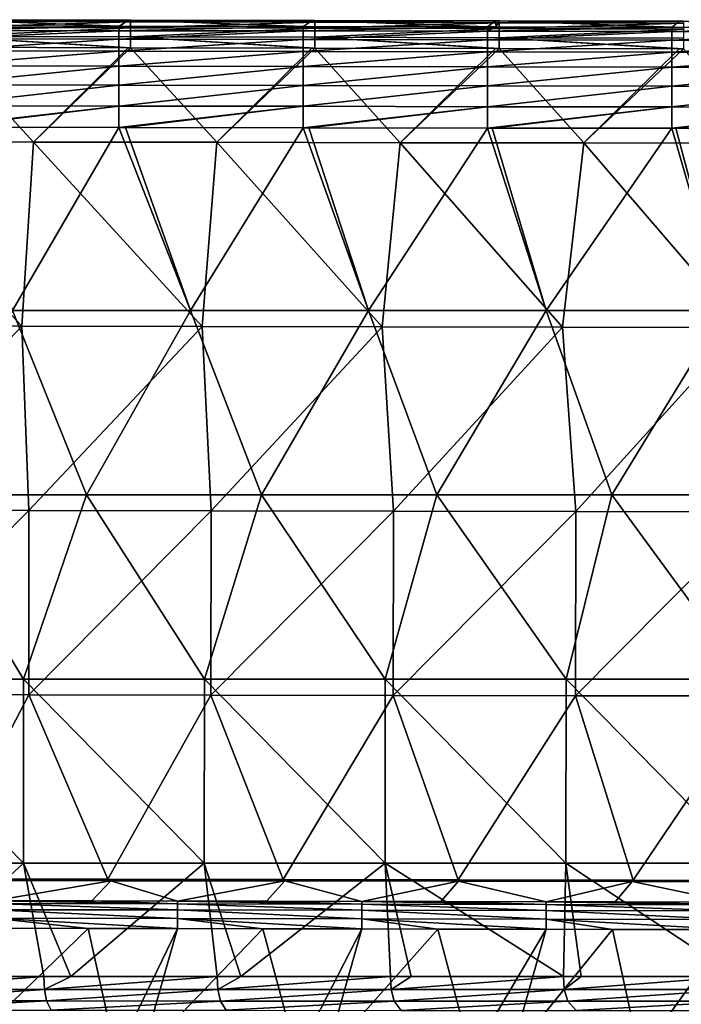
# Model space of a CAD drawing. Units: millimetres. Extents: x -1029 to -445, y -208 to 256.
# Drawn here: x -668 to -597, y 149 to 256 of the extents above; entities that cross this region are included whole.
import ezdxf

# ---------------------------------------------------------------- set-up
doc = ezdxf.new("R2010")
doc.units = ezdxf.units.MM
doc.header["$LTSCALE"] = 65.185185
for name, color, linetype in [('1', 7, 'CONTINUOUS'), ('105', 7, 'CONTINUOUS'), ('145', 7, 'CONTINUOUS'), ('171', 7, 'CONTINUOUS'), ('29', 7, 'CONTINUOUS'), ('3', 7, 'CONTINUOUS'), ('30', 7, 'CONTINUOUS'), ('80', 7, 'CONTINUOUS'), ('87', 7, 'CONTINUOUS'), ('88', 7, 'CONTINUOUS')]:
    doc.layers.add(name, color=color, linetype=linetype)

msp = doc.modelspace()

# ---------------------------------------------------------------- linework, layer by layer
at = {"layer": '1', "linetype": 'Continuous'}
for points in [[(-676.85, 244.27, 80), (-669.2, 224.34, 80), (-657.63, 244.24, 80), (-676.85, 244.27, 80)], [(-669.2, 224.34, 80), (-649.87, 224.34, 80), (-657.63, 244.24, 80), (-669.2, 224.34, 80)], [(-657.63, 244.24, 80), (-649.87, 224.34, 80), (-656.93, 244.24, 80), (-657.63, 244.24, 80)], [(-656.93, 244.24, 80), (-649.87, 224.34, 80), (-637.61, 244.21, 80), (-656.93, 244.24, 80)], [(-649.87, 224.34, 80), (-630.53, 224.34, 80), (-637.61, 244.21, 80), (-649.87, 224.34, 80)], [(-637.61, 244.21, 80), (-630.53, 224.34, 80), (-637, 244.2, 80), (-637.61, 244.21, 80)], [(-637, 244.2, 80), (-630.53, 224.34, 80), (-617.59, 244.17, 80), (-637, 244.2, 80)], [(-630.53, 224.34, 80), (-611.2, 224.34, 80), (-617.59, 244.17, 80), (-630.53, 224.34, 80)], [(-617.59, 244.17, 80), (-611.2, 224.34, 80), (-617.07, 244.17, 80), (-617.59, 244.17, 80)], [(-617.07, 244.17, 80), (-611.2, 224.34, 80), (-597.57, 244.14, 80), (-617.07, 244.17, 80)], [(-611.2, 224.34, 80), (-591.86, 224.34, 80), (-597.57, 244.14, 80), (-611.2, 224.34, 80)], [(-597.57, 244.14, 80), (-591.86, 224.34, 80), (-597.14, 244.14, 80), (-597.57, 244.14, 80)], [(-597.14, 244.14, 80), (-591.86, 224.34, 80), (-577.55, 244.1, 80), (-597.14, 244.14, 80)], [(-680.19, 204.32, 80), (-661.16, 204.32, 80), (-669.2, 224.34, 80), (-680.19, 204.32, 80)], [(-669.2, 224.34, 80), (-661.16, 204.32, 80), (-649.87, 224.34, 80), (-669.2, 224.34, 80)], [(-661.16, 204.32, 80), (-642.14, 204.32, 80), (-649.87, 224.34, 80), (-661.16, 204.32, 80)], [(-649.87, 224.34, 80), (-642.14, 204.32, 80), (-630.53, 224.34, 80), (-649.87, 224.34, 80)], [(-642.14, 204.32, 80), (-623.11, 204.32, 80), (-630.53, 224.34, 80), (-642.14, 204.32, 80)], [(-630.53, 224.34, 80), (-623.11, 204.32, 80), (-611.2, 224.34, 80), (-630.53, 224.34, 80)], [(-623.11, 204.32, 80), (-604.09, 204.32, 80), (-611.2, 224.34, 80), (-623.11, 204.32, 80)], [(-611.2, 224.34, 80), (-604.09, 204.32, 80), (-591.86, 224.34, 80), (-611.2, 224.34, 80)], [(-604.09, 204.32, 80), (-585.06, 204.32, 80), (-591.86, 224.34, 80), (-604.09, 204.32, 80)], [(-687.63, 184.3, 80), (-667.99, 184.3, 80), (-680.19, 204.32, 80), (-687.63, 184.3, 80)], [(-680.19, 204.32, 80), (-667.99, 184.3, 80), (-661.16, 204.32, 80), (-680.19, 204.32, 80)], [(-667.99, 184.3, 80), (-648.34, 184.3, 80), (-661.16, 204.32, 80), (-667.99, 184.3, 80)], [(-661.16, 204.32, 80), (-648.34, 184.3, 80), (-642.14, 204.32, 80), (-661.16, 204.32, 80)], [(-648.34, 184.3, 80), (-628.7, 184.3, 80), (-642.14, 204.32, 80), (-648.34, 184.3, 80)], [(-642.14, 204.32, 80), (-628.7, 184.3, 80), (-623.11, 204.32, 80), (-642.14, 204.32, 80)], [(-628.7, 184.3, 80), (-609.05, 184.3, 80), (-623.11, 204.32, 80), (-628.7, 184.3, 80)], [(-623.11, 204.32, 80), (-609.05, 184.3, 80), (-604.09, 204.32, 80), (-623.11, 204.32, 80)], [(-609.05, 184.3, 80), (-589.4, 184.3, 80), (-604.09, 204.32, 80), (-609.05, 184.3, 80)], [(-604.09, 204.32, 80), (-589.4, 184.3, 80), (-585.06, 204.32, 80), (-604.09, 204.32, 80)], [(-687.66, 164.28, 80), (-668.01, 164.28, 80), (-687.63, 184.3, 80), (-687.66, 164.28, 80)], [(-687.63, 184.3, 80), (-668.01, 164.28, 80), (-667.99, 184.3, 80), (-687.63, 184.3, 80)], [(-668.01, 164.28, 80), (-648.36, 164.28, 80), (-667.99, 184.3, 80), (-668.01, 164.28, 80)], [(-667.99, 184.3, 80), (-648.36, 164.28, 80), (-648.34, 184.3, 80), (-667.99, 184.3, 80)], [(-648.36, 164.28, 80), (-628.72, 164.28, 80), (-648.34, 184.3, 80), (-648.36, 164.28, 80)], [(-648.34, 184.3, 80), (-628.72, 164.28, 80), (-628.7, 184.3, 80), (-648.34, 184.3, 80)], [(-628.72, 164.28, 80), (-609.07, 164.28, 80), (-628.7, 184.3, 80), (-628.72, 164.28, 80)], [(-628.7, 184.3, 80), (-609.07, 164.28, 80), (-609.05, 184.3, 80), (-628.7, 184.3, 80)], [(-609.07, 164.28, 80), (-589.42, 164.28, 80), (-609.05, 184.3, 80), (-609.07, 164.28, 80)], [(-609.05, 184.3, 80), (-589.42, 164.28, 80), (-589.4, 184.3, 80), (-609.05, 184.3, 80)], [(-687.66, 164.28, 80), (-681.34, 151.98, 80), (-668.01, 164.28, 80), (-687.66, 164.28, 80)], [(-681.34, 151.98, 80), (-665.77, 151.98, 80), (-668.01, 164.28, 80), (-681.34, 151.98, 80)], [(-665.77, 151.98, 80), (-662.86, 151.98, 80), (-668.01, 164.28, 80), (-665.77, 151.98, 80)], [(-668.01, 164.28, 80), (-662.86, 151.98, 80), (-648.36, 164.28, 80), (-668.01, 164.28, 80)], [(-662.86, 151.98, 80), (-646.95, 151.98, 80), (-648.36, 164.28, 80), (-662.86, 151.98, 80)], [(-646.95, 151.98, 80), (-644.37, 151.98, 80), (-648.36, 164.28, 80), (-646.95, 151.98, 80)], [(-648.36, 164.28, 80), (-644.37, 151.98, 80), (-628.72, 164.28, 80), (-648.36, 164.28, 80)], [(-644.37, 151.98, 80), (-628.14, 151.98, 80), (-628.72, 164.28, 80), (-644.37, 151.98, 80)], [(-625.88, 151.98, 80), (-609.33, 151.98, 80), (-628.72, 164.28, 80), (-625.88, 151.98, 80)], [(-628.72, 164.28, 80), (-609.33, 151.98, 80), (-609.07, 164.28, 80), (-628.72, 164.28, 80)], [(-628.14, 151.98, 80), (-625.88, 151.98, 80), (-628.72, 164.28, 80), (-628.14, 151.98, 80)], [(-609.33, 151.98, 80), (-607.4, 151.98, 80), (-609.07, 164.28, 80), (-609.33, 151.98, 80)], [(-607.4, 151.98, 80), (-590.52, 151.98, 80), (-609.07, 164.28, 80), (-607.4, 151.98, 80)], [(-609.07, 164.28, 80), (-590.52, 151.98, 80), (-589.42, 164.28, 80), (-609.07, 164.28, 80)]]:
    msp.add_3dface(points, dxfattribs=at)
at = {"layer": '105', "linetype": 'Continuous'}
for points in [[(-677.36, 162.43, 48), (-658.49, 162.39, 48), (-671.28, 160.21, 22.74), (-677.36, 162.43, 48)], [(-671.28, 160.21, 22.74), (-658.49, 162.39, 48), (-660.56, 160.19, 22.74), (-671.28, 160.21, 22.74)], [(-660.56, 160.19, 22.74), (-658.49, 162.39, 48), (-651.26, 160.17, 22.74), (-660.56, 160.19, 22.74)], [(-658.49, 162.39, 48), (-639.62, 162.36, 48), (-651.26, 160.17, 22.74), (-658.49, 162.39, 48)], [(-651.26, 160.17, 22.74), (-639.62, 162.36, 48), (-641.61, 160.15, 22.74), (-651.26, 160.17, 22.74)], [(-641.61, 160.15, 22.74), (-639.62, 162.36, 48), (-631.24, 160.14, 22.74), (-641.61, 160.15, 22.74)], [(-639.62, 162.36, 48), (-620.75, 162.33, 48), (-631.24, 160.14, 22.74), (-639.62, 162.36, 48)], [(-631.24, 160.14, 22.74), (-620.75, 162.33, 48), (-622.67, 160.12, 22.74), (-631.24, 160.14, 22.74)], [(-622.67, 160.12, 22.74), (-620.75, 162.33, 48), (-611.22, 160.1, 22.74), (-622.67, 160.12, 22.74)], [(-620.75, 162.33, 48), (-601.88, 162.3, 48), (-611.22, 160.1, 22.74), (-620.75, 162.33, 48)], [(-611.22, 160.1, 22.74), (-601.88, 162.3, 48), (-603.72, 160.09, 22.74), (-611.22, 160.1, 22.74)], [(-603.72, 160.09, 22.74), (-601.88, 162.3, 48), (-591.2, 160.07, 22.74), (-603.72, 160.09, 22.74)], [(-601.88, 162.3, 48), (-583, 162.26, 48), (-591.2, 160.07, 22.74), (-601.88, 162.3, 48)]]:
    msp.add_3dface(points, dxfattribs=at)
at = {"layer": '145', "linetype": 'Continuous'}
for points in [[(-671.28, 160.21, 22.74), (-660.56, 160.19, 22.74), (-651.26, 159.87, 21.67), (-671.28, 160.21, 22.74)], [(-671.28, 160.21, 22.74), (-651.26, 159.87, 21.67), (-671.28, 159.91, 21.67), (-671.28, 160.21, 22.74)], [(-651.26, 159.87, 21.67), (-651.26, 159.21, 20.79), (-671.28, 159.91, 21.67), (-651.26, 159.87, 21.67)], [(-671.28, 159.91, 21.67), (-651.26, 159.21, 20.79), (-671.28, 159.24, 20.79), (-671.28, 159.91, 21.67)], [(-660.56, 160.19, 22.74), (-651.26, 160.17, 22.74), (-651.26, 159.87, 21.67), (-660.56, 160.19, 22.74)], [(-651.26, 160.17, 22.74), (-641.61, 160.15, 22.74), (-631.24, 159.84, 21.67), (-651.26, 160.17, 22.74)], [(-651.26, 160.17, 22.74), (-631.24, 159.84, 21.67), (-651.26, 159.87, 21.67), (-651.26, 160.17, 22.74)], [(-631.24, 159.84, 21.67), (-631.24, 159.18, 20.79), (-651.26, 159.87, 21.67), (-631.24, 159.84, 21.67)], [(-651.26, 159.87, 21.67), (-631.24, 159.18, 20.79), (-651.26, 159.21, 20.79), (-651.26, 159.87, 21.67)], [(-641.61, 160.15, 22.74), (-631.24, 160.14, 22.74), (-631.24, 159.84, 21.67), (-641.61, 160.15, 22.74)], [(-631.24, 160.14, 22.74), (-622.67, 160.12, 22.74), (-611.22, 159.8, 21.67), (-631.24, 160.14, 22.74)], [(-631.24, 160.14, 22.74), (-611.22, 159.8, 21.67), (-631.24, 159.84, 21.67), (-631.24, 160.14, 22.74)], [(-611.22, 159.8, 21.67), (-611.22, 159.14, 20.79), (-631.24, 159.84, 21.67), (-611.22, 159.8, 21.67)], [(-631.24, 159.84, 21.67), (-611.22, 159.14, 20.79), (-631.24, 159.18, 20.79), (-631.24, 159.84, 21.67)], [(-622.67, 160.12, 22.74), (-611.22, 160.1, 22.74), (-611.22, 159.8, 21.67), (-622.67, 160.12, 22.74)], [(-611.22, 160.1, 22.74), (-603.72, 160.09, 22.74), (-591.2, 159.77, 21.67), (-611.22, 160.1, 22.74)], [(-611.22, 160.1, 22.74), (-591.2, 159.77, 21.67), (-611.22, 159.8, 21.67), (-611.22, 160.1, 22.74)], [(-591.2, 159.77, 21.67), (-591.2, 159.11, 20.79), (-611.22, 159.8, 21.67), (-591.2, 159.77, 21.67)], [(-611.22, 159.8, 21.67), (-591.2, 159.11, 20.79), (-611.22, 159.14, 20.79), (-611.22, 159.8, 21.67)], [(-603.72, 160.09, 22.74), (-591.2, 160.07, 22.74), (-591.2, 159.77, 21.67), (-603.72, 160.09, 22.74)], [(-651.26, 159.21, 20.79), (-651.26, 158.27, 20.2), (-671.28, 159.24, 20.79), (-651.26, 159.21, 20.79)], [(-671.28, 159.24, 20.79), (-651.26, 158.27, 20.2), (-671.28, 158.31, 20.2), (-671.28, 159.24, 20.79)], [(-631.24, 159.18, 20.79), (-631.24, 158.24, 20.2), (-651.26, 159.21, 20.79), (-631.24, 159.18, 20.79)], [(-651.26, 159.21, 20.79), (-631.24, 158.24, 20.2), (-651.26, 158.27, 20.2), (-651.26, 159.21, 20.79)], [(-611.22, 159.14, 20.79), (-611.22, 158.2, 20.2), (-631.24, 159.18, 20.79), (-611.22, 159.14, 20.79)], [(-631.24, 159.18, 20.79), (-611.22, 158.2, 20.2), (-631.24, 158.24, 20.2), (-631.24, 159.18, 20.79)], [(-591.2, 159.11, 20.79), (-591.2, 158.17, 20.2), (-611.22, 159.14, 20.79), (-591.2, 159.11, 20.79)], [(-611.22, 159.14, 20.79), (-591.2, 158.17, 20.2), (-611.22, 158.2, 20.2), (-611.22, 159.14, 20.79)], [(-660.96, 157.2, 20), (-671.29, 157.22, 20), (-671.28, 158.31, 20.2), (-660.96, 157.2, 20)], [(-651.27, 157.18, 20), (-660.96, 157.2, 20), (-671.28, 158.31, 20.2), (-651.27, 157.18, 20)], [(-651.26, 158.27, 20.2), (-651.27, 157.18, 20), (-671.28, 158.31, 20.2), (-651.26, 158.27, 20.2)], [(-641.98, 157.17, 20), (-651.27, 157.18, 20), (-651.26, 158.27, 20.2), (-641.98, 157.17, 20)], [(-631.25, 157.15, 20), (-641.98, 157.17, 20), (-651.26, 158.27, 20.2), (-631.25, 157.15, 20)], [(-631.24, 158.24, 20.2), (-631.25, 157.15, 20), (-651.26, 158.27, 20.2), (-631.24, 158.24, 20.2)], [(-622.99, 157.13, 20), (-631.25, 157.15, 20), (-631.24, 158.24, 20.2), (-622.99, 157.13, 20)], [(-611.23, 157.11, 20), (-622.99, 157.13, 20), (-631.24, 158.24, 20.2), (-611.23, 157.11, 20)], [(-611.22, 158.2, 20.2), (-611.23, 157.11, 20), (-631.24, 158.24, 20.2), (-611.22, 158.2, 20.2)], [(-604.01, 157.1, 20), (-611.23, 157.11, 20), (-611.22, 158.2, 20.2), (-604.01, 157.1, 20)], [(-591.21, 157.08, 20), (-604.01, 157.1, 20), (-611.22, 158.2, 20.2), (-591.21, 157.08, 20)], [(-591.2, 158.17, 20.2), (-591.21, 157.08, 20), (-611.22, 158.2, 20.2), (-591.2, 158.17, 20.2)]]:
    msp.add_3dface(points, dxfattribs=at)
at = {"layer": '171', "linetype": 'Continuous'}
for points in [[(-676.39, 255.1, 48.91), (-676.38, 255.74, 49.92), (-656.36, 255.7, 49.92), (-676.39, 255.1, 48.91)], [(-656.37, 255.06, 48.91), (-676.39, 255.1, 48.91), (-656.36, 255.7, 49.92), (-656.37, 255.06, 48.91)], [(-676.38, 255.94, 51.1), (-656.63, 255.9, 51.1), (-676.38, 255.74, 49.92), (-676.38, 255.94, 51.1)], [(-656.36, 255.9, 51.1), (-676.38, 255.74, 49.92), (-656.63, 255.9, 51.1), (-656.36, 255.9, 51.1)], [(-676.38, 255.74, 49.92), (-656.36, 255.9, 51.1), (-656.36, 255.7, 49.92), (-676.38, 255.74, 49.92)], [(-656.37, 255.06, 48.91), (-656.36, 255.7, 49.92), (-636.34, 255.66, 49.92), (-656.37, 255.06, 48.91)], [(-656.36, 255.9, 51.1), (-636.67, 255.86, 51.1), (-656.36, 255.7, 49.92), (-656.36, 255.9, 51.1)], [(-636.67, 255.86, 51.1), (-636.34, 255.85, 51.1), (-656.36, 255.7, 49.92), (-636.67, 255.86, 51.1)], [(-656.36, 255.7, 49.92), (-636.34, 255.85, 51.1), (-636.34, 255.66, 49.92), (-656.36, 255.7, 49.92)], [(-636.34, 255.85, 51.1), (-616.72, 255.81, 51.1), (-636.34, 255.66, 49.92), (-636.34, 255.85, 51.1)], [(-616.72, 255.81, 51.1), (-616.32, 255.81, 51.1), (-636.34, 255.66, 49.92), (-616.72, 255.81, 51.1)], [(-636.34, 255.66, 49.92), (-616.32, 255.81, 51.1), (-616.32, 255.61, 49.92), (-636.34, 255.66, 49.92)], [(-616.32, 255.81, 51.1), (-596.76, 255.77, 51.09), (-616.32, 255.61, 49.92), (-616.32, 255.81, 51.1)], [(-596.76, 255.77, 51.09), (-596.3, 255.77, 51.09), (-616.32, 255.61, 49.92), (-596.76, 255.77, 51.09)], [(-616.32, 255.61, 49.92), (-596.3, 255.77, 51.09), (-596.3, 255.57, 49.92), (-616.32, 255.61, 49.92)], [(-676.39, 254.12, 48.24), (-676.39, 255.1, 48.91), (-656.37, 255.06, 48.91), (-676.39, 254.12, 48.24)], [(-656.37, 254.07, 48.24), (-676.39, 254.12, 48.24), (-656.37, 255.06, 48.91), (-656.37, 254.07, 48.24)], [(-636.35, 255.01, 48.91), (-656.37, 255.06, 48.91), (-636.34, 255.66, 49.92), (-636.35, 255.01, 48.91)], [(-656.37, 254.07, 48.24), (-656.37, 255.06, 48.91), (-636.35, 255.01, 48.91), (-656.37, 254.07, 48.24)], [(-636.35, 254.03, 48.24), (-656.37, 254.07, 48.24), (-636.35, 255.01, 48.91), (-636.35, 254.03, 48.24)], [(-636.35, 255.01, 48.91), (-636.34, 255.66, 49.92), (-616.32, 255.61, 49.92), (-636.35, 255.01, 48.91)], [(-616.33, 254.97, 48.91), (-636.35, 255.01, 48.91), (-616.32, 255.61, 49.92), (-616.33, 254.97, 48.91)], [(-636.35, 254.03, 48.24), (-636.35, 255.01, 48.91), (-616.33, 254.97, 48.91), (-636.35, 254.03, 48.24)], [(-616.33, 253.98, 48.24), (-636.35, 254.03, 48.24), (-616.33, 254.97, 48.91), (-616.33, 253.98, 48.24)], [(-616.33, 254.97, 48.91), (-616.32, 255.61, 49.92), (-596.3, 255.57, 49.92), (-616.33, 254.97, 48.91)], [(-596.31, 254.92, 48.91), (-616.33, 254.97, 48.91), (-596.3, 255.57, 49.92), (-596.31, 254.92, 48.91)], [(-616.33, 253.98, 48.24), (-616.33, 254.97, 48.91), (-596.31, 254.92, 48.91), (-616.33, 253.98, 48.24)], [(-596.31, 253.94, 48.24), (-616.33, 253.98, 48.24), (-596.31, 254.92, 48.91), (-596.31, 253.94, 48.24)], [(-656.37, 252.9, 48), (-656.63, 252.9, 48), (-676.39, 254.12, 48.24), (-656.37, 252.9, 48)], [(-656.37, 252.9, 48), (-676.39, 254.12, 48.24), (-656.37, 254.07, 48.24), (-656.37, 252.9, 48)], [(-656.63, 252.9, 48), (-676.39, 252.95, 48), (-676.39, 254.12, 48.24), (-656.63, 252.9, 48)], [(-636.35, 252.86, 48), (-636.68, 252.86, 48), (-656.37, 254.07, 48.24), (-636.35, 252.86, 48)], [(-636.35, 252.86, 48), (-656.37, 254.07, 48.24), (-636.35, 254.03, 48.24), (-636.35, 252.86, 48)], [(-636.68, 252.86, 48), (-656.37, 252.9, 48), (-656.37, 254.07, 48.24), (-636.68, 252.86, 48)], [(-616.33, 252.81, 48), (-616.72, 252.81, 48), (-636.35, 254.03, 48.24), (-616.33, 252.81, 48)], [(-616.33, 252.81, 48), (-636.35, 254.03, 48.24), (-616.33, 253.98, 48.24), (-616.33, 252.81, 48)], [(-616.72, 252.81, 48), (-636.35, 252.86, 48), (-636.35, 254.03, 48.24), (-616.72, 252.81, 48)], [(-596.31, 252.77, 48), (-596.77, 252.77, 48), (-616.33, 253.98, 48.24), (-596.31, 252.77, 48)], [(-596.31, 252.77, 48), (-616.33, 253.98, 48.24), (-596.31, 253.94, 48.24), (-596.31, 252.77, 48)], [(-596.77, 252.77, 48), (-616.33, 252.81, 48), (-616.33, 253.98, 48.24), (-596.77, 252.77, 48)]]:
    msp.add_3dface(points, dxfattribs=at)
at = {"layer": '29', "linetype": 'Continuous'}
for points in [[(-677.65, 248.85, 79.35), (-657.63, 250.88, 78.28), (-677.65, 250.92, 78.28), (-677.65, 248.85, 79.35)], [(-657.63, 248.82, 79.35), (-657.63, 250.88, 78.28), (-677.65, 248.85, 79.35), (-657.63, 248.82, 79.35)], [(-657.63, 248.82, 79.35), (-637.61, 250.85, 78.28), (-657.63, 250.88, 78.28), (-657.63, 248.82, 79.35)], [(-637.61, 248.78, 79.35), (-637.61, 250.85, 78.28), (-657.63, 248.82, 79.35), (-637.61, 248.78, 79.35)], [(-637.61, 248.78, 79.35), (-617.59, 250.82, 78.28), (-637.61, 250.85, 78.28), (-637.61, 248.78, 79.35)], [(-617.59, 248.75, 79.35), (-617.59, 250.82, 78.28), (-637.61, 248.78, 79.35), (-617.59, 248.75, 79.35)], [(-617.59, 248.75, 79.35), (-597.57, 250.78, 78.28), (-617.59, 250.82, 78.28), (-617.59, 248.75, 79.35)], [(-597.57, 248.72, 79.35), (-597.57, 250.78, 78.28), (-617.59, 248.75, 79.35), (-597.57, 248.72, 79.35)], [(-597.57, 248.72, 79.35), (-577.55, 250.75, 78.28), (-597.57, 250.78, 78.28), (-597.57, 248.72, 79.35)], [(-577.55, 248.68, 79.35), (-577.55, 250.75, 78.28), (-597.57, 248.72, 79.35), (-577.55, 248.68, 79.35)], [(-677.65, 246.6, 79.91), (-657.63, 248.82, 79.35), (-677.65, 248.85, 79.35), (-677.65, 246.6, 79.91)], [(-657.63, 246.56, 79.91), (-657.63, 248.82, 79.35), (-677.65, 246.6, 79.91), (-657.63, 246.56, 79.91)], [(-657.63, 246.56, 79.91), (-637.61, 248.78, 79.35), (-657.63, 248.82, 79.35), (-657.63, 246.56, 79.91)], [(-637.61, 246.53, 79.91), (-637.61, 248.78, 79.35), (-657.63, 246.56, 79.91), (-637.61, 246.53, 79.91)], [(-637.61, 246.53, 79.91), (-617.59, 248.75, 79.35), (-637.61, 248.78, 79.35), (-637.61, 246.53, 79.91)], [(-617.59, 246.49, 79.91), (-617.59, 248.75, 79.35), (-637.61, 246.53, 79.91), (-617.59, 246.49, 79.91)], [(-617.59, 246.49, 79.91), (-597.57, 248.72, 79.35), (-617.59, 248.75, 79.35), (-617.59, 246.49, 79.91)], [(-597.57, 246.46, 79.91), (-597.57, 248.72, 79.35), (-617.59, 246.49, 79.91), (-597.57, 246.46, 79.91)], [(-597.57, 246.46, 79.91), (-577.55, 248.68, 79.35), (-597.57, 248.72, 79.35), (-597.57, 246.46, 79.91)], [(-577.55, 246.42, 79.91), (-577.55, 248.68, 79.35), (-597.57, 246.46, 79.91), (-577.55, 246.42, 79.91)], [(-677.65, 244.27, 80), (-657.63, 246.56, 79.91), (-677.65, 246.6, 79.91), (-677.65, 244.27, 80)], [(-677.65, 244.27, 80), (-676.85, 244.27, 80), (-657.63, 246.56, 79.91), (-677.65, 244.27, 80)], [(-676.85, 244.27, 80), (-657.63, 244.24, 80), (-657.63, 246.56, 79.91), (-676.85, 244.27, 80)], [(-657.63, 244.24, 80), (-637.61, 246.53, 79.91), (-657.63, 246.56, 79.91), (-657.63, 244.24, 80)], [(-657.63, 244.24, 80), (-656.93, 244.24, 80), (-637.61, 246.53, 79.91), (-657.63, 244.24, 80)], [(-656.93, 244.24, 80), (-637.61, 244.21, 80), (-637.61, 246.53, 79.91), (-656.93, 244.24, 80)], [(-637.61, 244.21, 80), (-617.59, 246.49, 79.91), (-637.61, 246.53, 79.91), (-637.61, 244.21, 80)], [(-637.61, 244.21, 80), (-637, 244.2, 80), (-617.59, 246.49, 79.91), (-637.61, 244.21, 80)], [(-637, 244.2, 80), (-617.59, 244.17, 80), (-617.59, 246.49, 79.91), (-637, 244.2, 80)], [(-617.59, 244.17, 80), (-597.57, 246.46, 79.91), (-617.59, 246.49, 79.91), (-617.59, 244.17, 80)], [(-617.59, 244.17, 80), (-617.07, 244.17, 80), (-597.57, 246.46, 79.91), (-617.59, 244.17, 80)], [(-617.07, 244.17, 80), (-597.57, 244.14, 80), (-597.57, 246.46, 79.91), (-617.07, 244.17, 80)], [(-597.57, 244.14, 80), (-577.55, 246.42, 79.91), (-597.57, 246.46, 79.91), (-597.57, 244.14, 80)], [(-597.57, 244.14, 80), (-597.14, 244.14, 80), (-577.55, 246.42, 79.91), (-597.57, 244.14, 80)], [(-597.14, 244.14, 80), (-577.55, 244.1, 80), (-577.55, 246.42, 79.91), (-597.14, 244.14, 80)]]:
    msp.add_3dface(points, dxfattribs=at)
at = {"layer": '3', "linetype": 'Continuous'}
for points in [[(-665.77, 151.98, 80), (-681.34, 151.98, 80), (-684.54, 150.58, 79.95), (-665.77, 151.98, 80)], [(-665.72, 150.58, 79.95), (-665.77, 151.98, 80), (-684.54, 150.58, 79.95), (-665.72, 150.58, 79.95)], [(-662.86, 151.98, 80), (-665.77, 151.98, 80), (-665.72, 150.58, 79.95), (-662.86, 151.98, 80)], [(-646.95, 151.98, 80), (-662.86, 151.98, 80), (-665.72, 150.58, 79.95), (-646.95, 151.98, 80)], [(-646.9, 150.58, 79.94), (-646.95, 151.98, 80), (-665.72, 150.58, 79.95), (-646.9, 150.58, 79.94)], [(-644.37, 151.98, 80), (-646.95, 151.98, 80), (-646.9, 150.58, 79.94), (-644.37, 151.98, 80)], [(-628.14, 151.98, 80), (-644.37, 151.98, 80), (-646.9, 150.58, 79.94), (-628.14, 151.98, 80)], [(-628.07, 150.58, 79.94), (-628.14, 151.98, 80), (-646.9, 150.58, 79.94), (-628.07, 150.58, 79.94)], [(-625.88, 151.98, 80), (-628.14, 151.98, 80), (-628.07, 150.58, 79.94), (-625.88, 151.98, 80)], [(-609.33, 151.98, 80), (-625.88, 151.98, 80), (-628.07, 150.58, 79.94), (-609.33, 151.98, 80)], [(-609.25, 150.58, 79.94), (-609.33, 151.98, 80), (-628.07, 150.58, 79.94), (-609.25, 150.58, 79.94)], [(-607.4, 151.98, 80), (-609.33, 151.98, 80), (-609.25, 150.58, 79.94), (-607.4, 151.98, 80)], [(-590.52, 151.98, 80), (-607.4, 151.98, 80), (-609.25, 150.58, 79.94), (-590.52, 151.98, 80)], [(-590.43, 150.58, 79.94), (-590.52, 151.98, 80), (-609.25, 150.58, 79.94), (-590.43, 150.58, 79.94)], [(-684.38, 149.33, 79.6), (-665.72, 150.58, 79.95), (-684.54, 150.58, 79.95), (-684.38, 149.33, 79.6)], [(-665.49, 149.33, 79.59), (-665.72, 150.58, 79.95), (-684.38, 149.33, 79.6), (-665.49, 149.33, 79.59)], [(-665.49, 149.33, 79.59), (-646.9, 150.58, 79.94), (-665.72, 150.58, 79.95), (-665.49, 149.33, 79.59)], [(-646.61, 149.32, 79.59), (-646.9, 150.58, 79.94), (-665.49, 149.33, 79.59), (-646.61, 149.32, 79.59)], [(-646.61, 149.32, 79.59), (-628.07, 150.58, 79.94), (-646.9, 150.58, 79.94), (-646.61, 149.32, 79.59)], [(-627.74, 149.32, 79.57), (-628.07, 150.58, 79.94), (-646.61, 149.32, 79.59), (-627.74, 149.32, 79.57)], [(-627.74, 149.32, 79.57), (-609.25, 150.58, 79.94), (-628.07, 150.58, 79.94), (-627.74, 149.32, 79.57)], [(-608.86, 149.32, 79.56), (-609.25, 150.58, 79.94), (-627.74, 149.32, 79.57), (-608.86, 149.32, 79.56)], [(-608.86, 149.32, 79.56), (-590.43, 150.58, 79.94), (-609.25, 150.58, 79.94), (-608.86, 149.32, 79.56)], [(-589.99, 149.32, 79.55), (-590.43, 150.58, 79.94), (-608.86, 149.32, 79.56), (-589.99, 149.32, 79.55)], [(-683.99, 148.32, 78.74), (-665.49, 149.33, 79.59), (-684.38, 149.33, 79.6), (-683.99, 148.32, 78.74)], [(-664.98, 148.31, 78.72), (-665.49, 149.33, 79.59), (-683.99, 148.32, 78.74), (-664.98, 148.31, 78.72)], [(-664.98, 148.31, 78.72), (-646.61, 149.32, 79.59), (-665.49, 149.33, 79.59), (-664.98, 148.31, 78.72)], [(-645.97, 148.31, 78.69), (-646.61, 149.32, 79.59), (-664.98, 148.31, 78.72), (-645.97, 148.31, 78.69)], [(-645.97, 148.31, 78.69), (-627.74, 149.32, 79.57), (-646.61, 149.32, 79.59), (-645.97, 148.31, 78.69)], [(-626.96, 148.3, 78.66), (-627.74, 149.32, 79.57), (-645.97, 148.31, 78.69), (-626.96, 148.3, 78.66)], [(-626.96, 148.3, 78.66), (-608.86, 149.32, 79.56), (-627.74, 149.32, 79.57), (-626.96, 148.3, 78.66)], [(-607.96, 148.29, 78.62), (-608.86, 149.32, 79.56), (-626.96, 148.3, 78.66), (-607.96, 148.29, 78.62)], [(-607.96, 148.29, 78.62), (-589.99, 149.32, 79.55), (-608.86, 149.32, 79.56), (-607.96, 148.29, 78.62)], [(-588.97, 148.28, 78.58), (-589.99, 149.32, 79.55), (-607.96, 148.29, 78.62), (-588.97, 148.28, 78.58)]]:
    msp.add_3dface(points, dxfattribs=at)
at = {"layer": '30', "linetype": 'Continuous'}
for points in [[(-677.57, 255.27, 71.19), (-677.65, 254.78, 73.28), (-657.56, 255.24, 71.19), (-677.57, 255.27, 71.19)], [(-657.56, 255.24, 71.19), (-677.65, 254.78, 73.28), (-657.63, 254.75, 73.28), (-657.56, 255.24, 71.19)], [(-677.65, 254.78, 73.28), (-677.65, 253.87, 75.21), (-657.63, 254.75, 73.28), (-677.65, 254.78, 73.28)], [(-657.63, 254.75, 73.28), (-677.65, 253.87, 75.21), (-657.63, 253.83, 75.21), (-657.63, 254.75, 73.28)], [(-657.56, 255.24, 71.19), (-657.63, 254.75, 73.28), (-637.56, 255.2, 71.19), (-657.56, 255.24, 71.19)], [(-637.56, 255.2, 71.19), (-657.63, 254.75, 73.28), (-637.61, 254.72, 73.28), (-637.56, 255.2, 71.19)], [(-657.63, 254.75, 73.28), (-657.63, 253.83, 75.21), (-637.61, 254.72, 73.28), (-657.63, 254.75, 73.28)], [(-637.61, 254.72, 73.28), (-657.63, 253.83, 75.21), (-637.61, 253.8, 75.21), (-637.61, 254.72, 73.28)], [(-637.56, 255.2, 71.19), (-637.61, 254.72, 73.28), (-617.58, 255.17, 71.19), (-637.56, 255.2, 71.19)], [(-617.58, 255.17, 71.19), (-637.61, 254.72, 73.28), (-617.59, 254.68, 73.28), (-617.58, 255.17, 71.19)], [(-637.61, 254.72, 73.28), (-637.61, 253.8, 75.21), (-617.59, 254.68, 73.28), (-637.61, 254.72, 73.28)], [(-617.59, 254.68, 73.28), (-637.61, 253.8, 75.21), (-617.59, 253.76, 75.21), (-617.59, 254.68, 73.28)], [(-617.58, 255.17, 71.19), (-617.59, 254.68, 73.28), (-616.64, 255.17, 71.19), (-617.58, 255.17, 71.19)], [(-616.64, 255.17, 71.19), (-617.59, 254.68, 73.28), (-597.53, 255.13, 71.19), (-616.64, 255.17, 71.19)], [(-597.53, 255.13, 71.19), (-617.59, 254.68, 73.28), (-597.57, 254.65, 73.28), (-597.53, 255.13, 71.19)], [(-617.59, 254.68, 73.28), (-617.59, 253.76, 75.21), (-597.57, 254.65, 73.28), (-617.59, 254.68, 73.28)], [(-597.57, 254.65, 73.28), (-617.59, 253.76, 75.21), (-597.57, 253.73, 75.21), (-597.57, 254.65, 73.28)], [(-597.53, 255.13, 71.19), (-597.57, 254.65, 73.28), (-577.48, 255.1, 71.19), (-597.53, 255.13, 71.19)], [(-577.48, 255.1, 71.19), (-597.57, 254.65, 73.28), (-577.55, 254.61, 73.28), (-577.48, 255.1, 71.19)], [(-597.57, 254.65, 73.28), (-597.57, 253.73, 75.21), (-577.55, 254.61, 73.28), (-597.57, 254.65, 73.28)], [(-677.65, 253.87, 75.21), (-677.65, 252.56, 76.9), (-657.63, 253.83, 75.21), (-677.65, 253.87, 75.21)], [(-657.63, 253.83, 75.21), (-677.65, 252.56, 76.9), (-657.63, 252.52, 76.9), (-657.63, 253.83, 75.21)], [(-657.63, 253.83, 75.21), (-657.63, 252.52, 76.9), (-637.61, 253.8, 75.21), (-657.63, 253.83, 75.21)], [(-637.61, 253.8, 75.21), (-657.63, 252.52, 76.9), (-637.61, 252.49, 76.9), (-637.61, 253.8, 75.21)], [(-637.61, 253.8, 75.21), (-637.61, 252.49, 76.9), (-617.59, 253.76, 75.21), (-637.61, 253.8, 75.21)], [(-617.59, 253.76, 75.21), (-637.61, 252.49, 76.9), (-617.59, 252.45, 76.9), (-617.59, 253.76, 75.21)], [(-617.59, 253.76, 75.21), (-617.59, 252.45, 76.9), (-597.57, 253.73, 75.21), (-617.59, 253.76, 75.21)], [(-597.57, 253.73, 75.21), (-617.59, 252.45, 76.9), (-597.57, 252.42, 76.9), (-597.57, 253.73, 75.21)], [(-577.55, 254.61, 73.28), (-597.57, 253.73, 75.21), (-577.55, 253.69, 75.21), (-577.55, 254.61, 73.28)], [(-597.57, 253.73, 75.21), (-597.57, 252.42, 76.9), (-577.55, 253.69, 75.21), (-597.57, 253.73, 75.21)], [(-577.55, 253.69, 75.21), (-597.57, 252.42, 76.9), (-577.55, 252.38, 76.9), (-577.55, 253.69, 75.21)], [(-677.65, 252.56, 76.9), (-677.65, 250.92, 78.28), (-657.63, 252.52, 76.9), (-677.65, 252.56, 76.9)], [(-677.65, 250.92, 78.28), (-657.63, 250.88, 78.28), (-657.63, 252.52, 76.9), (-677.65, 250.92, 78.28)], [(-657.63, 252.52, 76.9), (-657.63, 250.88, 78.28), (-637.61, 252.49, 76.9), (-657.63, 252.52, 76.9)], [(-657.63, 250.88, 78.28), (-637.61, 250.85, 78.28), (-637.61, 252.49, 76.9), (-657.63, 250.88, 78.28)], [(-637.61, 252.49, 76.9), (-637.61, 250.85, 78.28), (-617.59, 252.45, 76.9), (-637.61, 252.49, 76.9)], [(-637.61, 250.85, 78.28), (-617.59, 250.82, 78.28), (-617.59, 252.45, 76.9), (-637.61, 250.85, 78.28)], [(-617.59, 252.45, 76.9), (-617.59, 250.82, 78.28), (-597.57, 252.42, 76.9), (-617.59, 252.45, 76.9)], [(-617.59, 250.82, 78.28), (-597.57, 250.78, 78.28), (-597.57, 252.42, 76.9), (-617.59, 250.82, 78.28)], [(-597.57, 252.42, 76.9), (-597.57, 250.78, 78.28), (-577.55, 252.38, 76.9), (-597.57, 252.42, 76.9)], [(-597.57, 250.78, 78.28), (-577.55, 250.75, 78.28), (-577.55, 252.38, 76.9), (-597.57, 250.78, 78.28)]]:
    msp.add_3dface(points, dxfattribs=at)
at = {"layer": '80', "linetype": 'Continuous'}
for points in [[(-677.57, 255.27, 71.19), (-657.56, 255.24, 71.19), (-676.38, 255.94, 51.1), (-677.57, 255.27, 71.19)], [(-676.38, 255.94, 51.1), (-657.56, 255.24, 71.19), (-656.63, 255.9, 51.1), (-676.38, 255.94, 51.1)], [(-657.56, 255.24, 71.19), (-637.56, 255.2, 71.19), (-656.63, 255.9, 51.1), (-657.56, 255.24, 71.19)], [(-656.63, 255.9, 51.1), (-637.56, 255.2, 71.19), (-656.36, 255.9, 51.1), (-656.63, 255.9, 51.1)], [(-656.36, 255.9, 51.1), (-637.56, 255.2, 71.19), (-636.67, 255.86, 51.1), (-656.36, 255.9, 51.1)], [(-637.56, 255.2, 71.19), (-617.58, 255.17, 71.19), (-636.67, 255.86, 51.1), (-637.56, 255.2, 71.19)], [(-636.67, 255.86, 51.1), (-617.58, 255.17, 71.19), (-636.34, 255.85, 51.1), (-636.67, 255.86, 51.1)], [(-636.34, 255.85, 51.1), (-617.58, 255.17, 71.19), (-616.72, 255.81, 51.1), (-636.34, 255.85, 51.1)], [(-617.58, 255.17, 71.19), (-616.64, 255.17, 71.19), (-616.72, 255.81, 51.1), (-617.58, 255.17, 71.19)], [(-616.72, 255.81, 51.1), (-616.64, 255.17, 71.19), (-616.32, 255.81, 51.1), (-616.72, 255.81, 51.1)], [(-616.64, 255.17, 71.19), (-597.53, 255.13, 71.19), (-616.32, 255.81, 51.1), (-616.64, 255.17, 71.19)], [(-616.32, 255.81, 51.1), (-597.53, 255.13, 71.19), (-596.76, 255.77, 51.09), (-616.32, 255.81, 51.1)], [(-597.53, 255.13, 71.19), (-577.48, 255.1, 71.19), (-596.76, 255.77, 51.09), (-597.53, 255.13, 71.19)], [(-596.76, 255.77, 51.09), (-577.48, 255.1, 71.19), (-596.3, 255.77, 51.09), (-596.76, 255.77, 51.09)]]:
    msp.add_3dface(points, dxfattribs=at)
at = {"layer": '87', "linetype": 'Continuous'}
for points in [[(-686.84, 242.69, 48), (-676.39, 252.95, 48), (-666.91, 242.65, 48), (-686.84, 242.69, 48)], [(-676.39, 252.95, 48), (-656.63, 252.9, 48), (-666.91, 242.65, 48), (-676.39, 252.95, 48)], [(-656.63, 252.9, 48), (-656.37, 252.9, 48), (-666.91, 242.65, 48), (-656.63, 252.9, 48)], [(-666.91, 242.65, 48), (-656.37, 252.9, 48), (-646.99, 242.62, 48), (-666.91, 242.65, 48)], [(-656.37, 252.9, 48), (-636.68, 252.86, 48), (-646.99, 242.62, 48), (-656.37, 252.9, 48)], [(-636.68, 252.86, 48), (-636.35, 252.86, 48), (-646.99, 242.62, 48), (-636.68, 252.86, 48)], [(-646.99, 242.62, 48), (-636.35, 252.86, 48), (-627.07, 242.58, 48), (-646.99, 242.62, 48)], [(-636.35, 252.86, 48), (-616.72, 252.81, 48), (-627.07, 242.58, 48), (-636.35, 252.86, 48)], [(-616.72, 252.81, 48), (-616.33, 252.81, 48), (-627.07, 242.58, 48), (-616.72, 252.81, 48)], [(-627.07, 242.58, 48), (-616.33, 252.81, 48), (-607.14, 242.55, 48), (-627.07, 242.58, 48)], [(-616.33, 252.81, 48), (-596.77, 252.77, 48), (-607.14, 242.55, 48), (-616.33, 252.81, 48)], [(-596.77, 252.77, 48), (-596.31, 252.77, 48), (-607.14, 242.55, 48), (-596.77, 252.77, 48)], [(-607.14, 242.55, 48), (-596.31, 252.77, 48), (-587.22, 242.52, 48), (-607.14, 242.55, 48)], [(-668.17, 222.64, 48), (-687.74, 222.67, 48), (-686.84, 242.69, 48), (-668.17, 222.64, 48)], [(-668.17, 222.64, 48), (-686.84, 242.69, 48), (-666.91, 242.65, 48), (-668.17, 222.64, 48)], [(-648.6, 222.6, 48), (-668.17, 222.64, 48), (-666.91, 242.65, 48), (-648.6, 222.6, 48)], [(-648.6, 222.6, 48), (-666.91, 242.65, 48), (-646.99, 242.62, 48), (-648.6, 222.6, 48)], [(-629.02, 222.57, 48), (-648.6, 222.6, 48), (-646.99, 242.62, 48), (-629.02, 222.57, 48)], [(-629.02, 222.57, 48), (-646.99, 242.62, 48), (-627.07, 242.58, 48), (-629.02, 222.57, 48)], [(-609.45, 222.53, 48), (-629.02, 222.57, 48), (-627.07, 242.58, 48), (-609.45, 222.53, 48)], [(-609.45, 222.53, 48), (-627.07, 242.58, 48), (-607.14, 242.55, 48), (-609.45, 222.53, 48)], [(-589.88, 222.5, 48), (-609.45, 222.53, 48), (-607.14, 242.55, 48), (-589.88, 222.5, 48)], [(-589.88, 222.5, 48), (-607.14, 242.55, 48), (-587.22, 242.52, 48), (-589.88, 222.5, 48)], [(-687.74, 222.67, 48), (-668.17, 222.64, 48), (-687.2, 202.65, 48), (-687.74, 222.67, 48)], [(-687.2, 202.65, 48), (-668.17, 222.64, 48), (-667.4, 202.61, 48), (-687.2, 202.65, 48)], [(-668.17, 222.64, 48), (-648.6, 222.6, 48), (-667.4, 202.61, 48), (-668.17, 222.64, 48)], [(-667.4, 202.61, 48), (-648.6, 222.6, 48), (-647.6, 202.58, 48), (-667.4, 202.61, 48)], [(-648.6, 222.6, 48), (-629.02, 222.57, 48), (-647.6, 202.58, 48), (-648.6, 222.6, 48)], [(-647.6, 202.58, 48), (-629.02, 222.57, 48), (-627.79, 202.55, 48), (-647.6, 202.58, 48)], [(-629.02, 222.57, 48), (-609.45, 222.53, 48), (-627.79, 202.55, 48), (-629.02, 222.57, 48)], [(-627.79, 202.55, 48), (-609.45, 222.53, 48), (-607.99, 202.51, 48), (-627.79, 202.55, 48)], [(-609.45, 222.53, 48), (-589.88, 222.5, 48), (-607.99, 202.51, 48), (-609.45, 222.53, 48)], [(-607.99, 202.51, 48), (-589.88, 222.5, 48), (-588.19, 202.48, 48), (-607.99, 202.51, 48)], [(-687.24, 182.63, 48), (-687.2, 202.65, 48), (-667.4, 202.61, 48), (-687.24, 182.63, 48)], [(-667.43, 182.59, 48), (-687.24, 182.63, 48), (-667.4, 202.61, 48), (-667.43, 182.59, 48)], [(-667.43, 182.59, 48), (-667.4, 202.61, 48), (-647.6, 202.58, 48), (-667.43, 182.59, 48)], [(-647.63, 182.56, 48), (-667.43, 182.59, 48), (-647.6, 202.58, 48), (-647.63, 182.56, 48)], [(-647.63, 182.56, 48), (-647.6, 202.58, 48), (-627.79, 202.55, 48), (-647.63, 182.56, 48)], [(-627.82, 182.53, 48), (-647.63, 182.56, 48), (-627.79, 202.55, 48), (-627.82, 182.53, 48)], [(-627.82, 182.53, 48), (-627.79, 202.55, 48), (-607.99, 202.51, 48), (-627.82, 182.53, 48)], [(-608.02, 182.49, 48), (-627.82, 182.53, 48), (-607.99, 202.51, 48), (-608.02, 182.49, 48)], [(-608.02, 182.49, 48), (-607.99, 202.51, 48), (-588.19, 202.48, 48), (-608.02, 182.49, 48)], [(-588.22, 182.46, 48), (-608.02, 182.49, 48), (-588.19, 202.48, 48), (-588.22, 182.46, 48)], [(-667.43, 182.59, 48), (-677.84, 162.59, 48), (-687.24, 182.63, 48), (-667.43, 182.59, 48)], [(-658.82, 162.56, 48), (-677.84, 162.59, 48), (-667.43, 182.59, 48), (-658.82, 162.56, 48)], [(-647.63, 182.56, 48), (-658.82, 162.56, 48), (-667.43, 182.59, 48), (-647.63, 182.56, 48)], [(-639.8, 162.53, 48), (-658.82, 162.56, 48), (-647.63, 182.56, 48), (-639.8, 162.53, 48)], [(-627.82, 182.53, 48), (-639.8, 162.53, 48), (-647.63, 182.56, 48), (-627.82, 182.53, 48)], [(-620.78, 162.49, 48), (-639.8, 162.53, 48), (-627.82, 182.53, 48), (-620.78, 162.49, 48)], [(-608.02, 182.49, 48), (-620.78, 162.49, 48), (-627.82, 182.53, 48), (-608.02, 182.49, 48)], [(-601.76, 162.46, 48), (-620.78, 162.49, 48), (-608.02, 182.49, 48), (-601.76, 162.46, 48)], [(-588.22, 182.46, 48), (-601.76, 162.46, 48), (-608.02, 182.49, 48), (-588.22, 182.46, 48)], [(-582.74, 162.43, 48), (-601.76, 162.46, 48), (-588.22, 182.46, 48), (-582.74, 162.43, 48)], [(-677.84, 162.59, 48), (-658.82, 162.56, 48), (-677.36, 162.43, 48), (-677.84, 162.59, 48)], [(-677.36, 162.43, 48), (-658.82, 162.56, 48), (-658.49, 162.39, 48), (-677.36, 162.43, 48)], [(-658.82, 162.56, 48), (-639.8, 162.53, 48), (-658.49, 162.39, 48), (-658.82, 162.56, 48)], [(-658.49, 162.39, 48), (-639.8, 162.53, 48), (-639.62, 162.36, 48), (-658.49, 162.39, 48)], [(-639.8, 162.53, 48), (-620.78, 162.49, 48), (-639.62, 162.36, 48), (-639.8, 162.53, 48)], [(-639.62, 162.36, 48), (-620.78, 162.49, 48), (-620.75, 162.33, 48), (-639.62, 162.36, 48)], [(-620.78, 162.49, 48), (-601.76, 162.46, 48), (-620.75, 162.33, 48), (-620.78, 162.49, 48)], [(-620.75, 162.33, 48), (-601.76, 162.46, 48), (-601.88, 162.3, 48), (-620.75, 162.33, 48)], [(-601.88, 162.3, 48), (-601.76, 162.46, 48), (-583, 162.26, 48), (-601.88, 162.3, 48)], [(-601.76, 162.46, 48), (-582.74, 162.43, 48), (-583, 162.26, 48), (-601.76, 162.46, 48)]]:
    msp.add_3dface(points, dxfattribs=at)
at = {"layer": '88', "linetype": 'Continuous'}
for points in [[(-671.29, 157.22, 20), (-660.96, 157.2, 20), (-675.19, 143.44, 20), (-671.29, 157.22, 20)], [(-675.19, 143.44, 20), (-660.96, 157.2, 20), (-657.92, 143.43, 20), (-675.19, 143.44, 20)], [(-660.96, 157.2, 20), (-651.27, 157.18, 20), (-657.92, 143.43, 20), (-660.96, 157.2, 20)], [(-657.92, 143.43, 20), (-651.27, 157.18, 20), (-655.16, 143.43, 20), (-657.92, 143.43, 20)], [(-651.27, 157.18, 20), (-641.98, 157.17, 20), (-655.16, 143.43, 20), (-651.27, 157.18, 20)], [(-655.16, 143.43, 20), (-641.98, 157.17, 20), (-638.3, 143.42, 20), (-655.16, 143.43, 20)], [(-641.98, 157.17, 20), (-631.25, 157.15, 20), (-638.3, 143.42, 20), (-641.98, 157.17, 20)], [(-638.3, 143.42, 20), (-631.25, 157.15, 20), (-635.12, 143.42, 20), (-638.3, 143.42, 20)], [(-631.25, 157.15, 20), (-622.99, 157.13, 20), (-635.12, 143.42, 20), (-631.25, 157.15, 20)], [(-635.12, 143.42, 20), (-622.99, 157.13, 20), (-619.33, 143.41, 20), (-635.12, 143.42, 20)], [(-622.99, 157.13, 20), (-611.23, 157.11, 20), (-619.33, 143.41, 20), (-622.99, 157.13, 20)], [(-619.33, 143.41, 20), (-611.23, 157.11, 20), (-615.09, 143.41, 20), (-619.33, 143.41, 20)], [(-611.23, 157.11, 20), (-604.01, 157.1, 20), (-615.09, 143.41, 20), (-611.23, 157.11, 20)], [(-615.09, 143.41, 20), (-604.01, 157.1, 20), (-601.03, 143.4, 20), (-615.09, 143.41, 20)], [(-604.01, 157.1, 20), (-591.21, 157.08, 20), (-601.03, 143.4, 20), (-604.01, 157.1, 20)], [(-601.03, 143.4, 20), (-591.21, 157.08, 20), (-595.08, 143.39, 20), (-601.03, 143.4, 20)]]:
    msp.add_3dface(points, dxfattribs=at)

doc.saveas('drawing.dxf')
